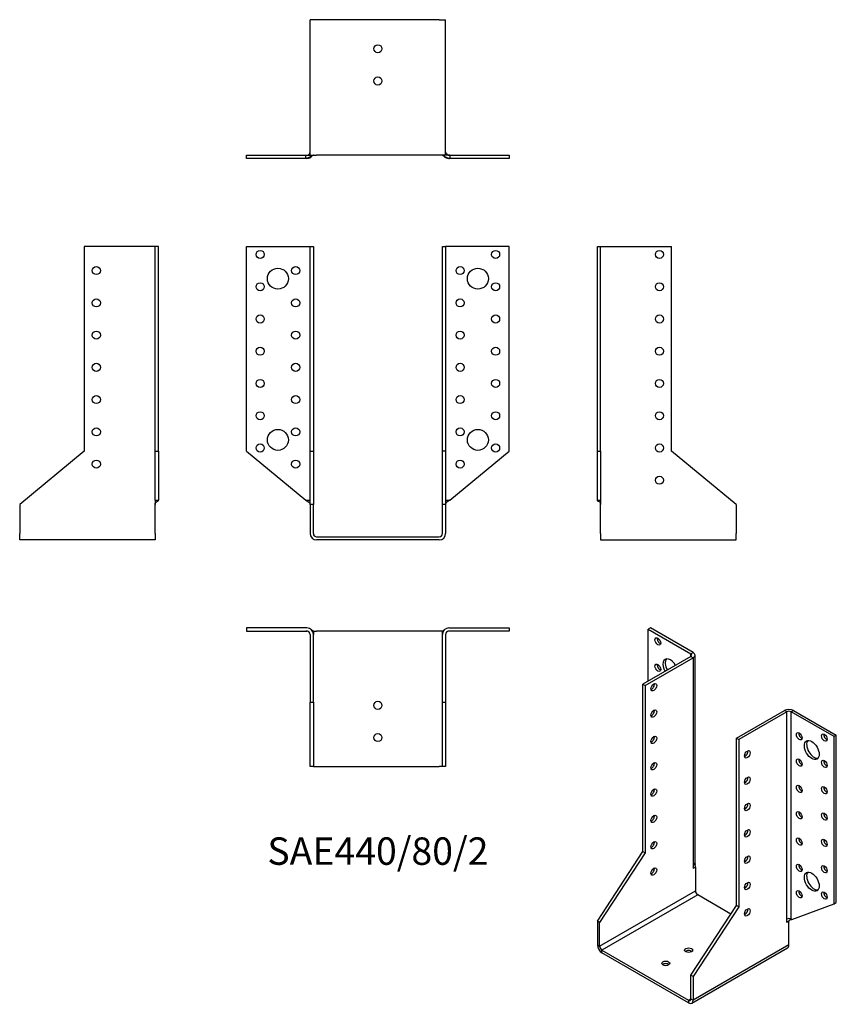
# Model space of a CAD drawing. Units: millimetres. Extents: x -222 to 284, y -290 to 321.
import ezdxf

# ---------------------------------------------------------------- set-up
doc = ezdxf.new("R2010")
doc.units = ezdxf.units.MM
doc.styles.get("Standard").update_dxf_attribs({"font": 'arial.ttf'})

# ---------------------------------------------------------------- blocks, each defined once
blk = doc.blocks.new('SAE440_80_2-Front')
at = {"layer": ''}
for p, q in [((-81.5, 180), (-44, 180)), ((-81.5, 53), (-81.5, 180)), ((-44, 180), (-42, 180)), ((-42, 180), (-40, 180)), ((-42, 53), (-42, 180)), ((-40, 180), (-40, 53)), ((40, 53), (40, 180)), ((40, 180), (42, 180)), ((42, 180), (42, 53)), ((44, 180), (42, 180)), ((81.5, 180), (44, 180)), ((81.5, 53), (81.5, 180)), ((-81.5, 53), (-44.61, 22.56)), ((-42, 53), (-40, 53)), ((-42, 20), (-42, 53)), ((-40, 53), (-40, 20)), ((40, 20), (40, 53)), ((42, 53), (40, 53)), ((42, 53), (42, 20)), ((44.61, 22.56), (81.5, 53)), ((-44.56, 22.56), (-44, 22.56)), ((-44, 22.56), (-43.93, 22.56)), ((-43.93, 22.56), (-42, 22.56)), ((-40, 20), (-42, 20)), ((-42, 20), (-42, 2)), ((-40, 2), (-40, 20)), ((42, 20), (40, 20)), ((40, 2), (40, 20)), ((42, 22.56), (43.93, 22.56)), ((42, 20), (42, 2)), ((43.93, 22.56), (44, 22.56)), ((44, 22.56), (44.56, 22.56)), ((-38, 0), (38, 0)), ((38, -2), (-38, -2))]:
    blk.add_line(p, q, dxfattribs=at)
for centre, radius in [((-73, 175), 2.5), ((73, 175), 2.5), ((-62, 160), 6.5), ((-51, 165), 2.5), ((51, 165), 2.5), ((62, 160), 6.5), ((-73, 155), 2.5), ((73, 155), 2.5), ((-51, 145), 2.5), ((51, 145), 2.5), ((-73, 135), 2.5), ((73, 135), 2.5), ((-51, 125), 2.5), ((51, 125), 2.5), ((-73, 115), 2.5), ((73, 115), 2.5), ((-51, 105), 2.5), ((51, 105), 2.5), ((-73, 95), 2.5), ((73, 95), 2.5), ((-51, 85), 2.5), ((51, 85), 2.5), ((-73, 75), 2.5), ((73, 75), 2.5), ((-51, 65), 2.5), ((51, 65), 2.5), ((-62, 60), 6.5), ((62, 60), 6.5), ((-73, 55), 2.5), ((73, 55), 2.5), ((-51, 45), 2.5), ((51, 45), 2.5)]:
    blk.add_circle(centre, radius, dxfattribs=at)
for centre, radius, start, end in [((-38, 2), 4, 180, 270), ((-38, 2), 2, 180, 270), ((38, 2), 4, 270, 0), ((38, 2), 2, 270, 0)]:
    blk.add_arc(centre, radius, start, end, dxfattribs=at)
for points, knots in [([(-44.61, 22.56), (-44.25, 22.27), (-43.81, 22.04), (-43.38, 21.79), (-43, 21.56), (-42.64, 21.32), (-42.38, 21.02), (-42.2, 20.8), (-42.07, 20.55), (-42.02, 20.27), (-42.01, 20.19), (-42, 20.11), (-42, 20.03)], [0, 0, 0, 0, 0.3704689, 0.3704689, 0.3704689, 0.7029757, 0.7029757, 0.7029757, 0.9335814, 0.9335814, 0.9335814, 0.9938197, 0.9938197, 0.9938197, 0.9938197]), ([(-42, 20), (-42, 20.01), (-42, 20.01), (-42, 20.03), (-42, 20.04), (-42, 20.06), (-42, 20.08), (-42, 20.12), (-42, 20.15), (-42.01, 20.2), (-42.01, 20.22), (-42.01, 20.24), (-42.01, 20.25), (-42.01, 20.25), (-42.01, 20.25), (-42.01, 20.25), (-42.01, 20.25), (-42.01, 20.25)], [0, 0, 0, 0, 0.00327006, 0.00327006, 0.00735477, 0.00735477, 0.0134791, 0.0134791, 0.02667277, 0.02667277, 0.0338106, 0.0338106, 0.03696027, 0.03696027, 0.03861575, 0.03861575, 0.03913578, 0.03913578, 0.03913578, 0.03913578]), ([(-42, 20), (-42, 20.01), (-42, 20.03), (-42, 20.05), (-42, 20.06), (-42, 20.07), (-42, 20.07), (-42, 20.07), (-42, 20.07), (-42, 20.07), (-42, 20.07), (-42, 20.07)], [0, 0, 0, 0, 0.00482456, 0.00482456, 0.00846329, 0.00846329, 0.00947988, 0.00947988, 0.00996629, 0.00996629, 0.01002346, 0.01002346, 0.01002346, 0.01002346]), ([(-40, 22.18), (-40, 21.96), (-40, 21.74), (-40, 21.28), (-40, 21.04), (-39.99, 20.72), (-39.99, 20.62), (-39.99, 20.45), (-39.99, 20.38), (-40, 20.26), (-40, 20.23), (-40, 20.2), (-40, 20.19), (-40, 20.18), (-40, 20.17), (-40, 20.16), (-40, 20.16), (-40, 20.14), (-40, 20.13), (-40, 20.1), (-40, 20.09), (-40, 20.06), (-40, 20.04), (-40, 20.02), (-40, 20.01), (-40, 20)], [0, 0, 0, 0, 0.0655514, 0.0655514, 0.1471085, 0.1471085, 0.1864915, 0.1864915, 0.2244274, 0.2244274, 0.233897, 0.233897, 0.2360438, 0.2360438, 0.2376778, 0.2376778, 0.2393144, 0.2393144, 0.2426383, 0.2426383, 0.249248, 0.249248, 0.2568381, 0.2568381, 0.2642801, 0.2642801, 0.2642801, 0.2642801]), ([(-40, 20.1), (-40, 20.1), (-40, 20.1), (-40, 20.09), (-40, 20.09), (-40, 20.08), (-40, 20.07), (-40, 20.06), (-40, 20.05), (-40, 20.04), (-40, 20.03), (-40, 20.01), (-40, 20.01), (-40, 20)], [0.03598139, 0.03598139, 0.03598139, 0.03598139, 0.03739298, 0.03739298, 0.03882699, 0.03882699, 0.0410736, 0.0410736, 0.04314266, 0.04314266, 0.04574675, 0.04574675, 0.04773856, 0.04773856, 0.04773856, 0.04773856]), ([(-40, 20.03), (-40, 20.03), (-40, 20.02), (-40, 20.02), (-40, 20.02), (-40, 20.01), (-40, 20.01), (-40, 20)], [0.013805489, 0.013805489, 0.013805489, 0.013805489, 0.01698408, 0.01698408, 0.018930481, 0.018930481, 0.021508141, 0.021508141, 0.021508141, 0.021508141]), ([(40, 20), (40, 20.01), (40, 20.01), (40, 20.03), (40, 20.05), (40, 20.08), (40, 20.09), (40, 20.11), (40, 20.12), (40, 20.13), (40, 20.14), (40, 20.16), (40, 20.16), (40, 20.18), (40, 20.19), (40, 20.21), (40, 20.22), (40, 20.24), (40, 20.25), (39.99, 20.29), (39.99, 20.32), (39.99, 20.39), (39.99, 20.44), (39.99, 20.66), (39.99, 20.85), (40, 21.28), (40, 21.54), (40, 21.93), (40, 22.05), (40, 22.18)], [0.0019538, 0.0019538, 0.0019538, 0.0019538, 0.0074296, 0.0074296, 0.0161449, 0.0161449, 0.0215828, 0.0215828, 0.0244031, 0.0244031, 0.0264867, 0.0264867, 0.0292233, 0.0292233, 0.031649, 0.031649, 0.0348381, 0.0348381, 0.0399369, 0.0399369, 0.0496528, 0.0496528, 0.0742177, 0.0742177, 0.1473915, 0.1473915, 0.2287592, 0.2287592, 0.2661614, 0.2661614, 0.2661614, 0.2661614]), ([(40, 20), (40, 20.02), (40, 20.03), (40, 20.06), (40, 20.07), (40, 20.08), (40, 20.09), (40, 20.1), (40, 20.1), (40, 20.1)], [0, 0, 0, 0, 0.00505387, 0.00505387, 0.00762676, 0.00762676, 0.00997581, 0.00997581, 0.01174603, 0.01174603, 0.01174603, 0.01174603]), ([(40, 20), (40, 20.01), (40, 20.01), (40, 20.02), (40, 20.02), (40, 20.03), (40, 20.03), (40, 20.03)], [0, 0, 0, 0, 0.003043704, 0.003043704, 0.005948104, 0.005948104, 0.007701466, 0.007701466, 0.007701466, 0.007701466]), ([(44.61, 22.56), (44.25, 22.27), (43.81, 22.04), (43.38, 21.79), (43, 21.56), (42.64, 21.32), (42.38, 21.02), (42.2, 20.8), (42.07, 20.55), (42.02, 20.27), (42.01, 20.19), (42, 20.11), (42, 20.03)], [0, 0, 0, 0, 0.3704689, 0.3704689, 0.3704689, 0.7029757, 0.7029757, 0.7029757, 0.9335814, 0.9335814, 0.9335814, 0.9938197, 0.9938197, 0.9938197, 0.9938197]), ([(42.01, 20.25), (42.01, 20.25), (42.01, 20.25), (42.01, 20.25), (42.01, 20.25), (42.01, 20.24), (42.01, 20.23), (42.01, 20.21), (42.01, 20.2), (42, 20.16), (42, 20.14), (42, 20.12), (42, 20.11), (42, 20.11), (42, 20.11), (42, 20.11), (42, 20.11), (42, 20.1), (42, 20.1), (42, 20.1), (42, 20.1), (42, 20.09), (42, 20.09), (42, 20.08), (42, 20.07), (42, 20.05), (42, 20.04), (42, 20.02), (42, 20.01), (42, 20)], [0.03867539, 0.03867539, 0.03867539, 0.03867539, 0.04006902, 0.04006902, 0.04223001, 0.04223001, 0.04658226, 0.04658226, 0.05088911, 0.05088911, 0.0582938, 0.0582938, 0.05945577, 0.05945577, 0.05999285, 0.05999285, 0.06053216, 0.06053216, 0.06162677, 0.06162677, 0.06377333, 0.06377333, 0.06596661, 0.06596661, 0.0702602, 0.0702602, 0.07440912, 0.07440912, 0.07861076, 0.07861076, 0.07861076, 0.07861076]), ([(42, 20.03), (42, 20.02), (42, 20.02), (42, 20.01), (42, 20), (42, 20)], [0.015131307, 0.015131307, 0.015131307, 0.015131307, 0.017174917, 0.017174917, 0.018419976, 0.018419976, 0.018419976, 0.018419976])]:
    blk.add_open_spline(points, degree=3, knots=knots, dxfattribs=at)
for points in [[(-42, 20), (-42, 20), (-42, 20), (-42, 20)], [(-40, 20.01), (-40, 20.01), (-40, 20), (-40, 20)], [(40, 20), (40, 20), (40, 20.01), (40, 20.01)], [(42, 20), (42, 20), (42, 20), (42, 20)]]:
    blk.add_open_spline(points, degree=3, dxfattribs=at)
blk = doc.blocks.new('SAE440_80_2-Left')
at = {"layer": ''}
for p, q in [((0, 180), (2, 180)), ((0, 53), (0, 180)), ((2, 53), (2, 180)), ((2, 180), (4, 180)), ((4, 180), (46, 180)), ((46, 53), (46, 180)), ((0, 53), (2, 53)), ((0, 22.56), (0, 53)), ((2, 53), (2, 22.56)), ((86, 20), (46, 53)), ((0, 22.56), (2, 22.56)), ((2, 22.56), (2, 22.56)), ((2, 2), (2, 20)), ((86, 20), (86, 2)), ((2, 2), (2, -2)), ((86, -2), (86, 2)), ((2, -2), (86, -2))]:
    blk.add_line(p, q, dxfattribs=at)
for centre in [(38.5, 175), (38.5, 155), (38.5, 135), (38.5, 115), (38.5, 95), (38.5, 75), (38.5, 55), (38.5, 35)]:
    blk.add_circle(centre, 2.5, dxfattribs=at)
for points, knots in [([(1.99, 20.24), (1.97, 20.61), (1.89, 20.89), (1.77, 21.1), (1.51, 21.58), (1.05, 21.7), (0.67, 21.82), (0.4, 21.91), (0.17, 22.01), (0.06, 22.24), (0.02, 22.33), (0, 22.43), (0, 22.56)], [-0.9642392, -0.9642392, -0.9642392, -0.9642392, -0.7907553, -0.7907553, -0.7907553, -0.3883397, -0.3883397, -0.3883397, -0.1053184, -0.1053184, -0.1053184, 0, 0, 0, 0]), ([(2, 20.01), (2, 20.01), (2, 20.02), (2, 20.04), (2, 20.06), (2, 20.09), (2, 20.09), (2, 20.11), (2, 20.12), (2, 20.14), (2, 20.14), (2, 20.17), (2, 20.18), (1.99, 20.21), (1.99, 20.23), (1.99, 20.29), (1.99, 20.33), (1.98, 20.43), (1.97, 20.49), (1.96, 20.59), (1.96, 20.63), (1.95, 20.69), (1.94, 20.72), (1.93, 20.74), (1.93, 20.75), (1.93, 20.75), (1.93, 20.76), (1.93, 20.76)], [0.001836, 0.001836, 0.001836, 0.001836, 0.0049362, 0.0049362, 0.0136075, 0.0136075, 0.0157017, 0.0157017, 0.0187307, 0.0187307, 0.0214823, 0.0214823, 0.025252, 0.025252, 0.0315875, 0.0315875, 0.0456644, 0.0456644, 0.0667732, 0.0667732, 0.0825166, 0.0825166, 0.0966731, 0.0966731, 0.1029028, 0.1029028, 0.106592, 0.106592, 0.106592, 0.106592]), ([(2, 20.01), (2, 20.01), (2, 20.02), (2, 20.04), (2, 20.06), (2, 20.09), (2, 20.09), (2, 20.11), (2, 20.12), (2, 20.14), (2, 20.14), (2, 20.17), (2, 20.18), (1.99, 20.21), (1.99, 20.22), (1.99, 20.24)], [0.00183558, 0.00183558, 0.00183558, 0.00183558, 0.00493674, 0.00493674, 0.0136098, 0.0136098, 0.01570249, 0.01570249, 0.01873075, 0.01873075, 0.02148242, 0.02148242, 0.02525235, 0.02525235, 0.03056823, 0.03056823, 0.03056823, 0.03056823]), ([(2, 22.56), (2, 22.27), (2, 22.04), (2, 21.79), (2, 21.56), (2, 21.32), (2, 21.02), (2, 20.8), (2, 20.55), (2, 20.27), (2, 20.18), (2, 20.1), (2, 20)], [0, 0, 0, 0, 0.370469, 0.370469, 0.370469, 0.702976, 0.702976, 0.702976, 0.933581, 0.933581, 0.933581, 1, 1, 1, 1]), ([(2, 20), (2, 20.01), (2, 20.02), (2, 20.02), (2, 20.03), (2, 20.03)], [0, 0, 0, 0, 0.004760736, 0.004760736, 0.008049379, 0.008049379, 0.008049379, 0.008049379]), ([(2, 20.01), (2, 20.01), (2, 20.02), (2, 20.02), (2, 20.02), (2, 20.02)], [0.002046753, 0.002046753, 0.002046753, 0.002046753, 0.007314445, 0.007314445, 0.00863509, 0.00863509, 0.00863509, 0.00863509])]:
    blk.add_open_spline(points, degree=3, knots=knots, dxfattribs=at)
blk.add_open_spline([(2, 20), (2, 20), (2, 20.01), (2, 20.01)], degree=3, dxfattribs=at)
blk = doc.blocks.new('SAE440_80_2-Right')
at = {"layer": ''}
for p, q in [((-46, 180), (-46, 53)), ((-4, 180), (-46, 180)), ((-2, 180), (-4, 180)), ((0, 180), (-2, 180)), ((-2, 53), (-2, 180)), ((0, 53), (0, 180)), ((-46, 53), (-86, 20)), ((-2, 53), (0, 53)), ((-2, 22.56), (-2, 53)), ((0, 53), (0, 22.56)), ((-86, 20), (-86, 2)), ((-2, 22.56), (-2, 22.56)), ((-2, 22.56), (0, 22.56)), ((-2, 2), (-2, 20)), ((-2, 20), (-2, 20)), ((-86, -2), (-86, 2)), ((-2, 2), (-2, -2)), ((-2, -2), (-86, -2))]:
    blk.add_line(p, q, dxfattribs=at)
for centre in [(-38.5, 165), (-38.5, 145), (-38.5, 125), (-38.5, 105), (-38.5, 85), (-38.5, 65), (-38.5, 45)]:
    blk.add_circle(centre, 2.5, dxfattribs=at)
for points, knots in [([(-2, 22.56), (-2, 22.27), (-2, 22.04), (-2, 21.79), (-2, 21.56), (-2, 21.32), (-2, 21.02), (-2, 20.8), (-2, 20.55), (-2, 20.27), (-2, 20.18), (-2, 20.1), (-2, 20)], [0, 0, 0, 0, 0.370469, 0.370469, 0.370469, 0.702976, 0.702976, 0.702976, 0.933581, 0.933581, 0.933581, 1, 1, 1, 1]), ([(-1.93, 20.76), (-1.93, 20.76), (-1.93, 20.75), (-1.94, 20.74), (-1.94, 20.73), (-1.94, 20.7), (-1.95, 20.68), (-1.96, 20.63), (-1.96, 20.59), (-1.98, 20.48), (-1.98, 20.4), (-1.99, 20.29), (-1.99, 20.26), (-1.99, 20.21), (-2, 20.19), (-2, 20.15), (-2, 20.15), (-2, 20.13), (-2, 20.12), (-2, 20.11), (-2, 20.1), (-2, 20.08), (-2, 20.07), (-2, 20.06), (-2, 20.05), (-2, 20.03), (-2, 20.02), (-2, 20.01)], [0.1058693, 0.1058693, 0.1058693, 0.1058693, 0.112557, 0.112557, 0.120692, 0.120692, 0.1302126, 0.1302126, 0.1446947, 0.1446947, 0.1722965, 0.1722965, 0.1826896, 0.1826896, 0.1903277, 0.1903277, 0.1926315, 0.1926315, 0.1948044, 0.1948044, 0.197989, 0.197989, 0.2007032, 0.2007032, 0.2045775, 0.2045775, 0.2106423, 0.2106423, 0.2106423, 0.2106423]), ([(-2, 20.03), (-2, 20.03), (-2, 20.02), (-2, 20.02), (-2, 20.02), (-2, 20.01), (-2, 20), (-2, 20)], [0.008875824, 0.008875824, 0.008875824, 0.008875824, 0.010738484, 0.010738484, 0.014568912, 0.014568912, 0.016934605, 0.016934605, 0.016934605, 0.016934605]), ([(-2, 20.02), (-2, 20.02), (-2, 20.02), (-2, 20.02), (-2, 20.01), (-2, 20.01)], [0.00783481, 0.00783481, 0.00783481, 0.00783481, 0.010355334, 0.010355334, 0.01442401, 0.01442401, 0.01442401, 0.01442401]), ([(-1.99, 20.24), (-1.97, 20.61), (-1.89, 20.89), (-1.77, 21.1), (-1.51, 21.58), (-1.05, 21.7), (-0.67, 21.82), (-0.4, 21.91), (-0.17, 22.01), (-0.06, 22.24), (-0.02, 22.33), (0, 22.43), (0, 22.56)], [-0.9642392, -0.9642392, -0.9642392, -0.9642392, -0.7907553, -0.7907553, -0.7907553, -0.3883397, -0.3883397, -0.3883397, -0.1053184, -0.1053184, -0.1053184, 0, 0, 0, 0])]:
    blk.add_open_spline(points, degree=3, knots=knots, dxfattribs=at)
blk.add_open_spline([(-2, 20.01), (-2, 20.01), (-2, 20.01), (-2, 20.01)], degree=3, dxfattribs=at)
blk = doc.blocks.new('SAE440_80_2-Top')
at = {"layer": ''}
for p, q in [((-44, 0), (-81.5, 0)), ((-81.5, 0), (-81.5, -2)), ((44, 0), (81.5, 0)), ((81.5, 0), (81.5, -2)), ((-81.5, -2), (-44, -2)), ((-42, -4), (-42, -46)), ((-40, -2), (-40, -2.07)), ((-40, -2), (-38, -2)), ((-40, -46), (-40, -4)), ((38, -2), (-38, -2)), ((40, -2), (38, -2)), ((40, -2), (40, -2.07)), ((40, -46), (40, -4)), ((42, -4), (42, -46)), ((81.5, -2), (44, -2)), ((-42, -86), (-42, -46)), ((-42, -46), (-40, -46)), ((-40, -46), (-40, -86)), ((40, -86), (40, -46)), ((40, -46), (42, -46)), ((42, -46), (42, -86)), ((-40, -86), (-42, -86)), ((-40, -86), (-38, -86)), ((-38, -86), (38, -86)), ((40, -86), (38, -86)), ((42, -86), (40, -86))]:
    blk.add_line(p, q, dxfattribs=at)
for centre in [(0, -48), (0, -68)]:
    blk.add_circle(centre, 2.5, dxfattribs=at)
for centre, radius, start, end in [((-44, -4), 4, 0, 90), ((44, -4), 4, 90, 180), ((-44, -4), 2, 0, 90), ((44, -4), 2, 90, 180)]:
    blk.add_arc(centre, radius, start, end, dxfattribs=at)
for points, knots in [([(-43.65, -2.03), (-43.72, -2.02), (-43.78, -2.02), (-44.03, -2.01), (-44.2, -2), (-44.45, -2), (-44.52, -2), (-44.59, -2)], [0.1006407, 0.1006407, 0.1006407, 0.1006407, 0.1211257, 0.1211257, 0.1784064, 0.1784064, 0.2023979, 0.2023979, 0.2023979, 0.2023979]), ([(-42, -4), (-42, -3.99), (-42, -3.99), (-42, -3.97), (-42, -3.97), (-42, -3.97)], [0, 0, 0, 0, 0.004990688, 0.004990688, 0.007395015, 0.007395015, 0.007395015, 0.007395015]), ([(-40, -2), (-40, -2), (-40.14, -1.91), (-40.36, -1.77), (-40.52, -1.68), (-40.71, -1.57), (-40.92, -1.45)], [-1, -1, -1, -1, -0.7907553, -0.7907553, -0.7907553, -0.6535034, -0.6535034, -0.6535034, -0.6535034]), ([(-40, -2.07), (-40, -2.08), (-40, -2.08), (-40, -2.1), (-40, -2.11), (-40, -2.15), (-40, -2.18), (-40, -2.25), (-40, -2.29), (-40, -2.41), (-40, -2.49), (-39.99, -2.8), (-39.99, -3.04), (-39.99, -3.47), (-40, -3.67), (-40, -3.89), (-40, -3.92), (-40, -3.96), (-40, -3.97), (-40, -3.99), (-40, -4), (-40, -4), (-40, -4), (-40, -4), (-40, -4), (-40, -4), (-40, -4), (-40, -4)], [0, 0, 0, 0, 0.0038186, 0.0038186, 0.0092111, 0.0092111, 0.0200768, 0.0200768, 0.0329596, 0.0329596, 0.0591156, 0.0591156, 0.1345379, 0.1345379, 0.2001702, 0.2001702, 0.2079232, 0.2079232, 0.2137382, 0.2137382, 0.2141056, 0.2141056, 0.2142112, 0.2142112, 0.2142591, 0.2142591, 0.214267, 0.214267, 0.214267, 0.214267]), ([(-40, -3.96), (-40, -3.96), (-40, -3.96), (-40, -3.96), (-40, -3.97), (-40, -3.97), (-40, -3.97), (-40, -3.99), (-40, -3.99), (-40, -4)], [0.00778693, 0.00778693, 0.00778693, 0.00778693, 0.00839709, 0.00839709, 0.01052399, 0.01052399, 0.0138626, 0.0138626, 0.01848316, 0.01848316, 0.01848316, 0.01848316]), ([(40, -4), (40, -4), (40, -4), (40, -4), (40, -4), (40, -4), (40, -4), (40, -4), (40, -4), (40, -3.78), (39.99, -3.59), (39.99, -3.16), (39.99, -2.94), (40, -2.6), (40, -2.49), (40, -2.32), (40, -2.26), (40, -2.18), (40, -2.16), (40, -2.12), (40, -2.11), (40, -2.09), (40, -2.08), (40, -2.07)], [0.0059924, 0.0059924, 0.0059924, 0.0059924, 0.0060019, 0.0060019, 0.0060344, 0.0060344, 0.0061001, 0.0061001, 0.0063666, 0.0063666, 0.0733642, 0.0733642, 0.1461241, 0.1461241, 0.1821355, 0.1821355, 0.2003591, 0.2003591, 0.2099083, 0.2099083, 0.2149921, 0.2149921, 0.2202283, 0.2202283, 0.2202283, 0.2202283]), ([(40, -2), (40, -2), (40.14, -1.91), (40.36, -1.77), (40.52, -1.68), (40.71, -1.57), (40.92, -1.45)], [-1, -1, -1, -1, -0.7907553, -0.7907553, -0.7907553, -0.6535034, -0.6535034, -0.6535034, -0.6535034]), ([(40, -4), (40, -3.99), (40, -3.98), (40, -3.97), (40, -3.97), (40, -3.96), (40, -3.96), (40, -3.96)], [0, 0, 0, 0, 0.00736806, 0.00736806, 0.00947148, 0.00947148, 0.01068923, 0.01068923, 0.01068923, 0.01068923]), ([(42, -3.97), (42, -3.97), (42, -3.97), (42, -3.98), (42, -3.99), (42, -4)], [0.058931302, 0.058931302, 0.058931302, 0.058931302, 0.059977986, 0.059977986, 0.066326853, 0.066326853, 0.066326853, 0.066326853]), ([(44.59, -2), (44.39, -2), (44.19, -2), (43.87, -2.01), (43.76, -2.02), (43.65, -2.03)], [0, 0, 0, 0, 0.0670584, 0.0670584, 0.1015857, 0.1015857, 0.1015857, 0.1015857])]:
    blk.add_open_spline(points, degree=3, knots=knots, dxfattribs=at)
blk = doc.blocks.new('SAE440_80_2-Bottom')
at = {"layer": ''}
for p, q in [((-38, 86), (-42, 86)), ((-42, 2), (-42, 86)), ((38, 86), (-38, 86)), ((38, 86), (42, 86)), ((42, 2), (42, 86)), ((-81.5, 2), (-44.61, 2)), ((-81.5, 0), (-81.5, 2)), ((-44.61, 0), (-81.5, 0)), ((-44.61, 0), (-44.61, 2)), ((-44, 0), (-44.61, 0)), ((-42, 2), (-38, 2)), ((38, 2), (-38, 2)), ((42, 2), (38, 2)), ((44.61, 0), (44, 0)), ((44.61, 2), (44.61, 0)), ((44.61, 2), (81.5, 2)), ((81.5, 0), (44.61, 0)), ((81.5, 2), (81.5, 0))]:
    blk.add_line(p, q, dxfattribs=at)
for centre in [(0, 68), (0, 48)]:
    blk.add_circle(centre, 2.5, dxfattribs=at)
for centre, radius, start, end in [((-44, 4), 4, 270, 320.32644), ((-44, 4), 2, 280.01586, 359.82692), ((44, 4), 4, 219.67356, 270), ((44, 4), 2, 180.1767, 259.98414)]:
    blk.add_arc(centre, radius, start, end, dxfattribs=at)
for points, knots in [([(-40, 2), (-40, 2), (-40.14, 1.91), (-40.36, 1.77), (-40.81, 1.51), (-41.59, 1.05), (-42.4, 0.67), (-42.98, 0.4), (-43.58, 0.17), (-44.08, 0.06), (-44.27, 0.02), (-44.44, 0), (-44.61, 0)], [-1, -1, -1, -1, -0.790755, -0.790755, -0.790755, -0.38834, -0.38834, -0.38834, -0.105318, -0.105318, -0.105318, 0, 0, 0, 0]), ([(-44.61, 2), (-44.25, 2), (-43.81, 2), (-43.38, 2), (-43, 2), (-42.64, 2), (-42.38, 2), (-42.2, 2), (-42.07, 2), (-42.02, 2), (-42.01, 2), (-42, 2), (-42, 2)], [0, 0, 0, 0, 0.370469, 0.370469, 0.370469, 0.702976, 0.702976, 0.702976, 0.933581, 0.933581, 0.933581, 1, 1, 1, 1]), ([(-44.39, 2), (-44.25, 2), (-44.12, 2), (-43.82, 2.02), (-43.66, 2.03), (-43.47, 2.05), (-43.44, 2.06), (-43.41, 2.06), (-43.4, 2.06), (-43.39, 2.07), (-43.39, 2.07), (-43.38, 2.07), (-43.38, 2.07), (-43.37, 2.07), (-43.37, 2.07), (-43.37, 2.07), (-43.36, 2.07), (-43.36, 2.07), (-43.36, 2.07), (-43.36, 2.07)], [0.0225455, 0.0225455, 0.0225455, 0.0225455, 0.0670584, 0.0670584, 0.117657, 0.117657, 0.1255739, 0.1255739, 0.1275474, 0.1275474, 0.1295306, 0.1295306, 0.1305202, 0.1305202, 0.1315138, 0.1315138, 0.1325098, 0.1325098, 0.1331618, 0.1331618, 0.1331618, 0.1331618]), ([(-42, 3.84), (-42, 3.84), (-42, 3.84), (-42, 3.85), (-42, 3.85), (-42, 3.87), (-42, 3.87), (-42, 3.89), (-42, 3.9), (-42, 3.91), (-42, 3.91), (-42, 3.92), (-42, 3.93), (-42, 3.94), (-42, 3.94), (-42, 3.94), (-42, 3.95), (-42, 3.95), (-42, 3.95), (-42, 3.96), (-42, 3.97), (-42, 3.98), (-42, 3.99), (-42, 4)], [0.0357732, 0.0357732, 0.0357732, 0.0357732, 0.03904228, 0.03904228, 0.04526115, 0.04526115, 0.04833749, 0.04833749, 0.05142088, 0.05142088, 0.05295754, 0.05295754, 0.05450626, 0.05450626, 0.05527686, 0.05527686, 0.05604904, 0.05604904, 0.05681962, 0.05681962, 0.05997799, 0.05997799, 0.06632685, 0.06632685, 0.06632685, 0.06632685]), ([(40, 2), (40, 2), (40.14, 1.91), (40.36, 1.77), (40.81, 1.51), (41.59, 1.05), (42.4, 0.67), (42.98, 0.4), (43.58, 0.17), (44.08, 0.06), (44.27, 0.02), (44.44, 0), (44.61, 0)], [-1, -1, -1, -1, -0.790755, -0.790755, -0.790755, -0.38834, -0.38834, -0.38834, -0.105318, -0.105318, -0.105318, 0, 0, 0, 0]), ([(42, 4), (42, 3.99), (42, 3.99), (42, 3.97), (42, 3.97), (42, 3.96), (42, 3.96), (42, 3.95), (42, 3.95), (42, 3.94), (42, 3.94), (42, 3.93), (42, 3.93), (42, 3.92), (42, 3.92), (42, 3.91), (42, 3.91), (42, 3.9), (42, 3.89), (42, 3.88), (42, 3.87), (42, 3.85), (42, 3.85), (42, 3.84), (42, 3.84), (42, 3.84)], [0, 0, 0, 0, 0.00499069, 0.00499069, 0.00873724, 0.00873724, 0.00979523, 0.00979523, 0.01048997, 0.01048997, 0.01148354, 0.01148354, 0.01239175, 0.01239175, 0.01352594, 0.01352594, 0.01517438, 0.01517438, 0.01772333, 0.01772333, 0.02147775, 0.02147775, 0.02611981, 0.02611981, 0.0306018, 0.0306018, 0.0306018, 0.0306018]), ([(44.61, 2), (44.25, 2), (43.81, 2), (43.38, 2), (43, 2), (42.64, 2), (42.38, 2), (42.2, 2), (42.07, 2), (42.02, 2), (42.01, 2), (42, 2), (42, 2)], [0, 0, 0, 0, 0.370469, 0.370469, 0.370469, 0.702976, 0.702976, 0.702976, 0.933581, 0.933581, 0.933581, 1, 1, 1, 1]), ([(43.36, 2.07), (43.36, 2.07), (43.36, 2.07), (43.36, 2.07), (43.37, 2.07), (43.37, 2.07), (43.37, 2.07), (43.37, 2.07), (43.38, 2.07), (43.39, 2.07), (43.39, 2.07), (43.41, 2.06), (43.42, 2.06), (43.45, 2.05), (43.47, 2.05), (43.53, 2.04), (43.56, 2.04), (43.69, 2.03), (43.77, 2.02), (44.03, 2.01), (44.2, 2), (44.38, 2), (44.38, 2), (44.39, 2)], [0.0690823, 0.0690823, 0.0690823, 0.0690823, 0.0695373, 0.0695373, 0.0705593, 0.0705593, 0.0715814, 0.0715814, 0.0725991, 0.0725991, 0.0746452, 0.0746452, 0.0787297, 0.0787297, 0.0838654, 0.0838654, 0.0955614, 0.0955614, 0.1211257, 0.1211257, 0.1784064, 0.1784064, 0.1798465, 0.1798465, 0.1798465, 0.1798465])]:
    blk.add_open_spline(points, degree=3, knots=knots, dxfattribs=at)
blk.add_open_spline([(42, 4), (42, 4), (42, 4), (42, 4)], degree=3, dxfattribs=at)
blk = doc.blocks.new('SAE440_80_2-ISO')
at = {"layer": ''}
for p, q in [((-27.23, 125.12), (-28.65, 124.31)), ((-28.65, 124.31), (-2.13, 109)), ((-28.65, 92.06), (-28.65, 124.31)), ((-0.72, 109.81), (-27.23, 125.12)), ((-2.13, 107.36), (-31.83, 90.22)), ((-30.41, 89.4), (-0.72, 106.55)), ((-2.13, 109), (-0.72, 109.81)), ((-2.13, 107.36), (-2.13, 109)), ((-2.13, 107.36), (-0.72, 106.55)), ((-0.72, 106.55), (-0.72, -22)), ((0.46, -20.37), (0.46, 108.18)), ((-31.83, 90.22), (-30.41, 89.4)), ((-31.83, -13.48), (-31.83, 90.22)), ((-30.41, 89.4), (-30.41, -14.29)), ((26.15, 56.74), (55.85, 73.89)), ((57.27, 73.07), (55.85, 73.89)), ((60.1, 73.07), (61.51, 73.89)), ((61.51, 73.89), (88.03, 58.58)), ((57.27, 73.07), (27.57, 55.93)), ((57.27, -55.48), (57.27, 73.07)), ((60.1, -55.48), (60.1, 73.07)), ((86.61, 57.76), (60.1, 73.07)), ((26.15, -46.95), (26.15, 56.74)), ((26.15, 56.74), (27.57, 55.93)), ((27.57, 55.93), (27.57, -47.77)), ((88.03, 58.58), (86.61, 57.76)), ((86.61, -45.93), (86.61, 57.76)), ((88.03, -45.12), (88.03, 58.58)), ((-60.11, -56.75), (-31.83, -13.48)), ((-30.41, -14.29), (-58.7, -57.57)), ((-31.83, -13.48), (-30.41, -14.29)), ((-0.72, -22), (-0.72, -24.09)), ((0.7, -23.28), (-0.72, -24.09)), ((0.7, -23.28), (0.7, -37.97)), ((-58.7, -72.26), (0.7, -37.97)), ((2.11, -40.42), (-57.28, -74.71)), ((22.67, -52.29), (2.11, -40.42)), ((-2.13, -90.23), (26.15, -46.95)), ((27.57, -47.77), (-0.72, -91.04)), ((27.57, -47.77), (26.15, -46.95)), ((60.52, -55.72), (86.61, -45.93)), ((86.61, -45.93), (88.03, -45.12)), ((-60.11, -56.75), (-60.11, -71.45)), ((-58.7, -57.57), (-60.11, -56.75)), ((-58.7, -72.26), (-58.7, -57.57)), ((57.27, -56.3), (57.27, -55.48)), ((57.27, -57.57), (57.27, -56.3)), ((58.56, -56.82), (57.27, -57.57)), ((58.68, -56.75), (58.56, -56.82)), ((58.68, -71.45), (58.68, -56.75)), ((60.1, -55.48), (60.49, -55.7)), ((60.49, -55.7), (60.52, -55.72)), ((-60.11, -71.45), (-58.7, -72.26)), ((58.68, -71.45), (-0.72, -105.74)), ((-57.28, -74.71), (-3.54, -105.74)), ((-57.28, -76.35), (-57.28, -74.71)), ((-3.54, -107.37), (-57.28, -76.35)), ((-1.54, -107.57), (57.85, -73.28)), ((-0.72, -91.04), (-2.13, -90.23)), ((-2.13, -104.92), (-2.13, -90.23)), ((-0.72, -91.04), (-0.72, -105.74)), ((-3.54, -105.74), (-2.13, -104.92)), ((-3.54, -105.74), (-3.54, -107.37)), ((-2.13, -104.92), (-0.72, -105.74))]:
    blk.add_line(p, q, dxfattribs=at)
for centre, major_axis in [((-22.64, 116.75), (1.25, -2.17)), ((-22.64, 100.42), (1.25, -2.17)), ((-25.11, 88.38), (1.25, 2.17)), ((-25.11, 72.05), (1.25, 2.17)), ((-25.11, 55.72), (1.25, 2.17)), ((65.05, 57.97), (-1.25, 2.17)), ((72.82, 49.39), (-3.25, 5.63)), ((80.6, 57.15), (-1.25, 2.17)), ((32.87, 46.74), (-1.25, -2.17)), ((65.05, 41.64), (-1.25, 2.17)), ((80.6, 40.82), (-1.25, 2.17)), ((-25.11, 39.39), (1.25, 2.17)), ((32.87, 30.41), (-1.25, -2.17)), ((-25.11, 23.06), (1.25, 2.17)), ((65.05, 25.31), (-1.25, 2.17)), ((80.6, 24.49), (-1.25, 2.17)), ((32.87, 14.08), (-1.25, -2.17)), ((-25.11, 6.73), (1.25, 2.17)), ((65.05, 8.98), (-1.25, 2.17)), ((80.6, 8.16), (-1.25, 2.17)), ((32.87, -2.25), (-1.25, -2.17)), ((65.05, -7.35), (-1.25, 2.17)), ((80.6, -8.17), (-1.25, 2.17)), ((-25.11, -9.6), (1.25, 2.17)), ((32.87, -18.58), (-1.25, -2.17)), ((-25.11, -25.93), (1.25, 2.17)), ((65.05, -23.68), (-1.25, 2.17)), ((80.6, -24.5), (-1.25, 2.17)), ((72.82, -32.26), (-3.25, 5.63)), ((32.87, -34.91), (-1.25, -2.17)), ((65.05, -40.01), (-1.25, 2.17)), ((80.6, -40.83), (-1.25, 2.17)), ((32.87, -51.24), (-1.25, -2.17)), ((-3.54, -74.71), (-2.5, 0)), ((-17.69, -82.88), (-2.5, 0))]:
    blk.add_ellipse(centre, major_axis=major_axis, ratio=0.57735, dxfattribs=at)
for centre, major_axis, start_param, end_param in [((-21.22, 117.57), (1.25, -2.17), 3.742857, 5.681921), ((-14.86, 100.02), (-3.25, 5.63), 4.712389, 7.853982), ((-13.44, 100.83), (-3.25, 5.63), 0.219325, 1.570796), ((-3.54, 108.18), (2, 0), 5.497787, 7.068583), ((-3.54, 108.18), (4, 0), 5.497787, 7.068583), ((-21.22, 101.24), (1.25, -2.17), 3.742857, 5.681921), ((-26.52, 89.2), (1.25, 2.17), 3.742857, 5.681921), ((-26.52, 72.87), (1.25, 2.17), 3.742857, 5.681921), ((58.68, 72.26), (4, 0), 0.785398, 2.356194), ((58.68, 72.26), (-2, 0), 3.926991, 5.497787), ((-26.52, 56.54), (1.25, 2.17), 3.742857, 5.681921), ((66.46, 58.78), (1.25, -2.17), 3.742857, 5.681921), ((74.24, 50.21), (-3.25, 5.63), 0.219325, 2.922267), ((82.02, 57.97), (1.25, -2.17), 3.742857, 5.681921), ((31.46, 47.56), (1.25, 2.17), 3.742857, 5.681921), ((66.46, 42.45), (1.25, -2.17), 3.742857, 5.681921), ((82.02, 41.64), (1.25, -2.17), 3.742857, 5.681921), ((-26.52, 40.21), (1.25, 2.17), 3.742857, 5.681921), ((31.46, 31.23), (1.25, 2.17), 3.742857, 5.681921), ((-26.52, 23.88), (1.25, 2.17), 3.742857, 5.681921), ((66.46, 26.12), (1.25, -2.17), 3.742857, 5.681921), ((82.02, 25.31), (1.25, -2.17), 3.742857, 5.681921), ((31.46, 14.9), (1.25, 2.17), 3.742857, 5.681921), ((-26.52, 7.55), (1.25, 2.17), 3.742857, 5.681921), ((66.46, 9.79), (1.25, -2.17), 3.742857, 5.681921), ((82.02, 8.98), (1.25, -2.17), 3.742857, 5.681921), ((31.46, -1.43), (1.25, 2.17), 3.742857, 5.681921), ((66.46, -6.54), (1.25, -2.17), 3.742857, 5.681921), ((82.02, -7.35), (1.25, -2.17), 3.742857, 5.681921), ((-26.52, -8.78), (1.25, 2.17), 3.742857, 5.681921), ((31.46, -17.76), (1.25, 2.17), 3.742857, 5.681921), ((-26.52, -25.11), (1.25, 2.17), 3.742857, 5.681921), ((-3.54, -20.37), (4, 0), 5.497787, 6.058747), ((-3.54, -20.37), (4, 0), 6.058747, 6.283185), ((66.46, -22.87), (1.25, -2.17), 3.742857, 5.681921), ((82.02, -23.68), (1.25, -2.17), 3.742857, 5.681921), ((74.24, -31.44), (-3.25, 5.63), 0.219325, 2.922267), ((31.46, -34.09), (1.25, 2.17), 3.742857, 5.681921), ((2.11, -38.79), (1, -1.73), 3.926991, 5.497787), ((66.46, -39.2), (1.25, -2.17), 3.742857, 5.681921), ((82.02, -40.01), (1.25, -2.17), 3.742857, 5.681921), ((31.46, -50.42), (1.25, 2.17), 3.742857, 5.681921), ((58.68, -56.29), (2, 0), 0.822576, 2.356194), ((58.68, -56.29), (2, 0), 0.785398, 0.822576), ((-57.28, -73.08), (2, -3.46), 3.926991, 5.497787), ((-57.28, -73.08), (1, -1.73), 3.926991, 5.497787), ((55.85, -69.82), (2, -3.46), 0, 0.785398), ((-3.54, -76.35), (-2.5, 0), 3.742857, 5.681921), ((-17.69, -84.51), (-2.5, 0), 3.742857, 5.681921), ((-3.54, -104.11), (1, -1.73), 5.497787, 7.068583), ((-3.54, -104.11), (2, -3.46), 5.497787, 7.068583)]:
    blk.add_ellipse(centre, major_axis=major_axis, ratio=0.57735, start_param=start_param, end_param=end_param, dxfattribs=at)
for points, knots in [([(0.44, -20.54), (0.43, -20.66), (0.41, -20.77), (0.4, -20.95), (0.4, -21.02), (0.39, -21.15), (0.4, -21.21), (0.41, -21.33), (0.42, -21.38), (0.43, -21.45), (0.44, -21.47), (0.45, -21.49)], [0, 0, 0, 0, 0.0351247, 0.0351247, 0.0553378, 0.0553378, 0.0803966, 0.0803966, 0.1060254, 0.1060254, 0.1164299, 0.1164299, 0.1164299, 0.1164299]), ([(0.7, -23.28), (0.7, -22.88), (0.67, -22.49), (0.6, -22.14), (0.56, -21.91), (0.51, -21.7), (0.44, -21.49)], [-1, -1, -1, -1, -0.7907553, -0.7907553, -0.7907553, -0.6580592, -0.6580592, -0.6580592, -0.6580592]), ([(60.52, -55.72), (60.27, -55.81), (59.96, -55.82), (59.66, -55.86), (59.39, -55.88), (59.13, -55.93), (58.95, -56.08), (58.82, -56.18), (58.73, -56.33), (58.7, -56.54), (58.69, -56.61), (58.68, -56.67), (58.68, -56.75)], [0, 0, 0, 0, 0.370469, 0.370469, 0.370469, 0.702976, 0.702976, 0.702976, 0.933581, 0.933581, 0.933581, 1, 1, 1, 1])]:
    blk.add_open_spline(points, degree=3, knots=knots, dxfattribs=at)

msp = doc.modelspace()

# ---------------------------------------------------------------- block references
for name, p in [('SAE440_80_2-Bottom', (0, 234.6)), ('SAE440_80_2-Right', (-136.1, 0)), ('SAE440_80_2-Front', (0, 0)), ('SAE440_80_2-Left', (136.1, 0)), ('SAE440_80_2-Top', (0, -56.6)), ('SAE440_80_2-ISO', (196.21, -181.72))]:
    msp.add_blockref(name, p)

# ---------------------------------------------------------------- texts
at = {"insert": (0, -197.2), "char_height": 17.0125, "attachment_point": 5}
msp.add_mtext('SAE440/80/2', dxfattribs=at)

doc.saveas('drawing.dxf')
